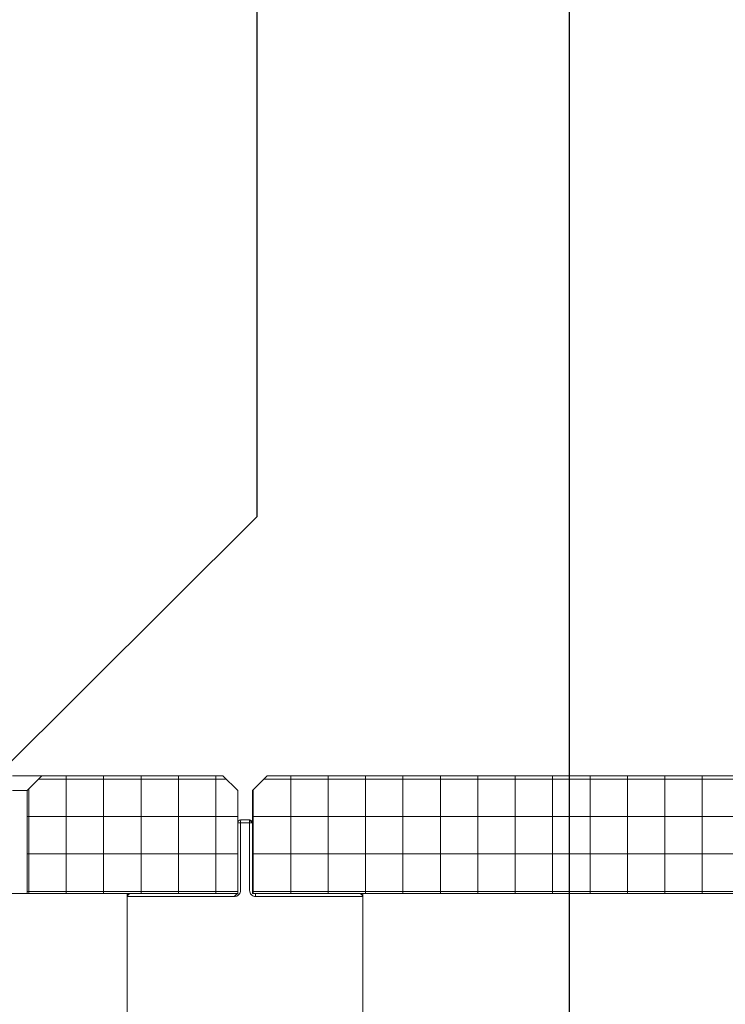
# Model space of a CAD drawing. Units: millimetres. Extents: x 180 to 2076, y 130 to 2833.
# Drawn here: x 1063 to 1302, y 2220 to 2554 of the extents above; entities that cross this region are included whole.
import ezdxf

# ---------------------------------------------------------------- set-up
doc = ezdxf.new("R2010")
doc.units = ezdxf.units.MM
doc.header["$LTSCALE"] = 10

# ---------------------------------------------------------------- blocks, each defined once
blk = doc.blocks.new('SW_HATCH_12')
at = {"color": 0, "linetype": 'Continuous', "lineweight": 18}
for p, q in [((0, 0), (-63.82, 0)), ((-54.38, 1.16), (-54.38, -38.84)), ((-41.68, 1.16), (-41.68, -38.84)), ((-28.98, 1.16), (-28.98, -38.84)), ((-16.28, 1.16), (-16.28, -38.84)), ((-3.58, 1.16), (-3.58, -38.84)), ((-67.08, -3.26), (-67.08, -38.84)), ((3.84, -12.7), (-67.66, -12.7)), ((3.84, -25.4), (-67.66, -25.4)), ((3.84, -38.1), (-67.66, -38.1))]:
    blk.add_line(p, q, dxfattribs=at)
blk = doc.blocks.new('SW_HATCH_13')
at = {"color": 0, "linetype": 'Continuous', "lineweight": 18}
for p, q in [((0, 0), (-292.32, 0)), ((-283.18, 1.16), (-283.18, -38.84)), ((-270.48, 1.16), (-270.48, -38.84)), ((-257.78, 1.16), (-257.78, -38.84)), ((-245.08, 1.16), (-245.08, -38.84)), ((-232.38, 1.16), (-232.38, -38.84)), ((-219.68, 1.16), (-219.68, -38.84)), ((-206.98, 1.16), (-206.98, -38.84)), ((-194.28, 1.16), (-194.28, -38.84)), ((-181.58, 1.16), (-181.58, -38.84)), ((-168.88, 1.16), (-168.88, -38.84)), ((-156.18, 1.16), (-156.18, -38.84)), ((-143.48, 1.16), (-143.48, -38.84)), ((-130.78, 1.16), (-130.78, -38.84)), ((-118.08, 1.16), (-118.08, -38.84)), ((-105.38, 1.16), (-105.38, -38.84)), ((-92.68, 1.16), (-92.68, -38.84)), ((-79.98, 1.16), (-79.98, -38.84)), ((-67.28, 1.16), (-67.28, -38.84)), ((-54.58, 1.16), (-54.58, -38.84)), ((-41.88, 1.16), (-41.88, -38.84)), ((-29.18, 1.16), (-29.18, -38.84)), ((-16.48, 1.16), (-16.48, -38.84)), ((-3.78, 1.16), (-3.78, -38.84)), ((-295.88, -3.56), (-295.88, -38.84)), ((3.84, -12.7), (-296.16, -12.7)), ((3.84, -25.4), (-296.16, -25.4)), ((3.84, -38.1), (-296.16, -38.1))]:
    blk.add_line(p, q, dxfattribs=at)

msp = doc.modelspace()

# ---------------------------------------------------------------- linework, layer by layer
at = {"color": 7, "linetype": 'Continuous', "lineweight": 25}
for p, q in [((1143.09, 2577.75), (1143.09, 2385.6)), ((1249.09, 2577.75), (1249.09, 2185.25)), ((1053.59, 2296.55), (1143.09, 2385.6))]:
    msp.add_line(p, q, dxfattribs=at)
at = {"color": 7, "linetype": 'Continuous', "lineweight": 18}
for p, q in [((1060.09, 2297.75), (1070.09, 2297.75)), ((1065.09, 2292.75), (1070.09, 2297.75)), ((1070.09, 2297.75), (1131.59, 2297.75)), ((1131.59, 2297.75), (1136.59, 2292.75)), ((1141.59, 2292.75), (1146.59, 2297.75)), ((1146.59, 2297.75), (1436.59, 2297.75)), ((1065.09, 2292.75), (1060.09, 2292.75)), ((1065.09, 2292.75), (1065.09, 2257.75)), ((1136.59, 2257.75), (1136.59, 2292.75)), ((1141.59, 2292.75), (1141.59, 2257.75)), ((1137.55, 2281.75), (1136.59, 2281.75)), ((1137.55, 2281.75), (1137.55, 2258.75)), ((1140.63, 2281.75), (1137.55, 2281.75)), ((1137.59, 2282.75), (1140.59, 2282.75)), ((1137.59, 2282.75), (1137.59, 2282.75)), ((1140.59, 2282.75), (1141.59, 2281.75)), ((1140.63, 2258.75), (1140.63, 2281.75)), ((1140.63, 2281.75), (1141.59, 2281.75)), ((1034.09, 2257.75), (1065.09, 2257.75)), ((1065.09, 2257.75), (1136.59, 2257.75)), ((1099.09, 2257.75), (1099.09, 2204.75)), ((1135.5, 2256.75), (1099.25, 2256.75)), ((1137.55, 2258.75), (1137.55, 2258.75)), ((1140.63, 2258.75), (1140.63, 2258.75)), ((1141.59, 2257.75), (1441.59, 2257.75)), ((1178.93, 2256.75), (1142.68, 2256.75)), ((1179.09, 2204.75), (1179.09, 2257.75))]:
    msp.add_line(p, q, dxfattribs=at)
for centre, radius, start, end in [((1137.59, 2281.75), 1, 90, 180), ((1144.08, 2282), 6.53, 173.4052, 182.1896), ((1134.1, 2282), 6.53, 357.8104, 6.5948), ((1140.59, 2281.75), 1, 0, 90), ((1100.25, 2256.75), 0.998, 90.1161, 180.1156), ((1137.91, 2255.21), 2.86, 117.5758, 147.5061), ((1139.83, 2257), 2.86, 355.0323, 15.2241), ((1177.93, 2256.75), 0.998, 359.8844, 89.8839)]:
    msp.add_arc(centre, radius, start, end, dxfattribs=at)
at = {"color": 8, "linetype": 'Continuous', "lineweight": 18}
for points, knots in [([(1099.09, 2257.75), (1099.13, 2257.73), (1099.14, 2257.5), (1099.15, 2257.17), (1099.19, 2256.81), (1099.23, 2256.77), (1099.25, 2256.75)], [0, 0, 0, 0, 0.030077, 0.350531, 0.674451, 1, 1, 1, 1]), ([(1178.93, 2256.75), (1178.94, 2256.76), (1178.97, 2256.78), (1179.01, 2257.03), (1179.04, 2257.38), (1179.04, 2257.66), (1179.09, 2257.75)], [0, 0, 0, 0, 0.217284, 0.542241, 0.864649, 1, 1, 1, 1])]:
    msp.add_open_spline(points, degree=3, knots=knots, dxfattribs=at)
at = {"color": 7, "linetype": 'Continuous', "lineweight": 18}
for points, knots in [([(1135.5, 2256.75), (1135.65, 2256.76), (1136.03, 2256.78), (1136.61, 2257.02), (1137.13, 2257.47), (1137.48, 2258.07), (1137.53, 2258.52), (1137.55, 2258.75)], [0, 0, 0, 0, 0.144614, 0.360889, 0.575467, 0.7883, 1, 1, 1, 1]), ([(1140.63, 2258.75), (1140.64, 2258.6), (1140.66, 2258.23), (1140.91, 2257.67), (1141.37, 2257.16), (1141.99, 2256.81), (1142.45, 2256.77), (1142.68, 2256.75)], [0, 0, 0, 0, 0.138967, 0.351334, 0.565648, 0.782279, 1, 1, 1, 1])]:
    msp.add_open_spline(points, degree=3, knots=knots, dxfattribs=at)

# ---------------------------------------------------------------- block references
for name, p in [('SW_HATCH_12', (1132.75, 2296.59)), ('SW_HATCH_13', (1437.75, 2296.59))]:
    msp.add_blockref(name, p, dxfattribs=at)

doc.saveas('drawing.dxf')
